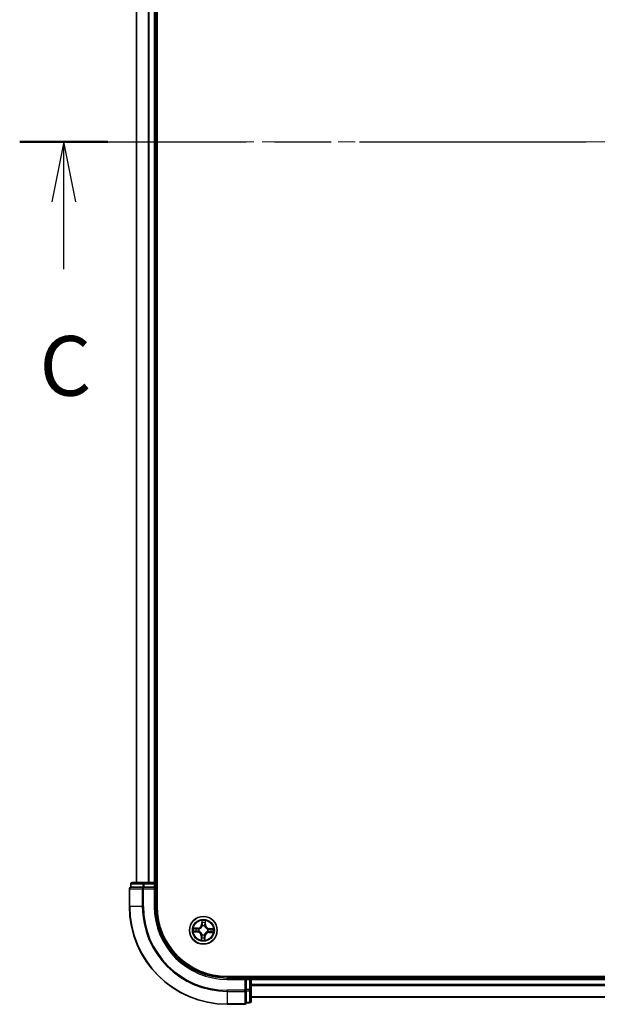
# Model space of a CAD drawing. Units: millimetres. Extents: x 36 to 7525, y 20 to 1425.
# Drawn here: x 1674 to 1795, y 1002 to 1208 of the extents above; entities that cross this region are included whole.
import ezdxf

# ---------------------------------------------------------------- set-up
doc = ezdxf.new("R2010")
doc.units = ezdxf.units.MM
doc.header["$LTSCALE"] = 2.5
doc.linetypes.add('CHAIN', pattern=[0.3543, 0.2362, -0.0295, 0.0591, -0.0295])
for name, color, linetype, lineweight in [('Centerline (ISO)', 131, 'Continuous', 18), ('Section Line (ISO)', 7, 'CHAIN', 25), ('Visible (ISO)', 7, 'Continuous', 35), ('Visible Narrow (ISO)', 7, 'Continuous', 25)]:
    doc.layers.add(name, color=color, linetype=linetype, lineweight=lineweight)
doc.styles.add('Note Text (TK)', font='MS PGothic.ttf')

# ---------------------------------------------------------------- blocks, each defined once
blk = doc.blocks.new('2dTransSection2')
at = {"layer": 'Section Line (ISO)', "linetype": 'CHAIN', "ltscale": 16.07073}
blk.add_line((144.639, 240.461), (193.884, 240.461), dxfattribs=at)
at = {"layer": 'Section Line (ISO)', "linetype": 'Continuous', "lineweight": 50}
for p, q in [((144.639, 240.461), (148.333, 240.461)), ((190.19, 240.461), (193.884, 240.461))]:
    blk.add_line(p, q, dxfattribs=at)
at = {"layer": 'Section Line (ISO)', "linetype": 'Continuous'}
for p, q in [((146.486, 240.461), (145.986, 237.961)), ((146.486, 237.961), (146.486, 240.461)), ((146.986, 237.961), (146.486, 240.461)), ((192.037, 240.461), (191.537, 237.961)), ((192.037, 237.961), (192.037, 240.461)), ((192.537, 237.961), (192.037, 240.461)), ((146.486, 235.13), (146.486, 237.961)), ((192.037, 235.13), (192.037, 237.961))]:
    blk.add_line(p, q, dxfattribs=at)
at = {"layer": 'Section Line (ISO)', "char_height": 2.5, "attachment_point": 7, "style": 'Note Text (TK)'}
for insert in [(145.467, 229.057), (191.018, 229.057)]:
    blk.add_mtext('C', dxfattribs=dict(at, insert=insert))

msp = doc.modelspace()

# ---------------------------------------------------------------- linework, layer by layer
at = {"layer": 'Centerline (ISO)', "linetype": 'CHAIN', "ltscale": 23.990969}
msp.add_line((1909.4297, 1182.3025), (1686.4297, 1182.3025), dxfattribs=at)
at = {"layer": 'Visible (ISO)'}
for p, q in [((1703.2297, 1022.3025), (1703.2297, 1342.3025)), ((1698.9297, 1337.3025), (1698.9297, 1027.3025)), ((1702.9297, 1027.3025), (1702.9297, 1337.3025)), ((1697.7297, 1027.0025), (1697.7297, 1026.3025)), ((1700.5075, 1027.3025), (1698.0297, 1027.3025)), ((1702.6297, 1027.3025), (1700.5075, 1027.3025)), ((1702.9297, 1027.3025), (1702.6297, 1027.3025)), ((1703.2297, 1027.3025), (1702.9297, 1027.3025)), ((1702.9297, 1026.3025), (1702.9297, 1027.0025)), ((1697.4297, 1026.0025), (1697.4297, 1022.3025)), ((1697.801, 1026.3025), (1697.7297, 1026.3025)), ((1697.801, 1026.3025), (1700.2787, 1026.3025)), ((1700.3686, 1026.3025), (1700.2787, 1026.3025)), ((1700.5075, 1026.3025), (1700.3686, 1026.3025)), ((1700.5075, 1026.3025), (1702.6297, 1026.3025)), ((1702.6297, 1026.0025), (1702.9297, 1026.3025)), ((1702.9297, 1026.3025), (1702.6297, 1026.3025)), ((1702.9297, 1022.3025), (1702.9297, 1026.3025)), ((1877.9297, 1007.6025), (1717.9297, 1007.6025)), ((1721.9297, 1007.3025), (1717.9297, 1007.3025)), ((1721.9297, 1007.3025), (1721.6297, 1007.0025)), ((1722.6297, 1007.3025), (1721.9297, 1007.3025)), ((1721.9297, 1007.0025), (1721.9297, 1007.3025)), ((1721.9297, 1007.0025), (1721.9297, 1004.8803)), ((1722.9297, 1007.3025), (1722.9297, 1007.6025)), ((1722.9297, 1007.0025), (1722.9297, 1007.3025)), ((1872.9297, 1007.3025), (1722.9297, 1007.3025)), ((1722.9297, 1004.8803), (1722.9297, 1007.0025)), ((1721.9297, 1004.7414), (1721.9297, 1004.8803)), ((1721.9297, 1004.6516), (1721.9297, 1004.7414)), ((1721.9297, 1004.6516), (1721.9297, 1002.1738)), ((1722.9297, 1002.4025), (1722.9297, 1004.8803)), ((1717.9297, 1001.8025), (1721.6297, 1001.8025)), ((1721.9297, 1002.1025), (1721.9297, 1002.1738)), ((1721.9297, 1002.1025), (1722.6297, 1002.1025)), ((1722.9297, 1003.3025), (1872.9297, 1003.3025))]:
    msp.add_line(p, q, dxfattribs=at)
msp.add_circle((1712.9297, 1017.3025), 2.9, dxfattribs=at)
for centre, radius, start, end in [((1698.0297, 1027.0025), 0.3, 90, 180), ((1702.6297, 1027.0025), 0.3, 0, 90), ((1697.7297, 1026.0025), 0.3, 90, 180), ((1717.9297, 1022.3025), 20.5, 180, 270), ((1717.9297, 1022.3025), 15, 180, 270), ((1717.9297, 1022.3025), 14.7, 180, 270), ((1722.6297, 1007.0025), 0.3, 0, 90), ((1721.6297, 1002.1025), 0.3, 270, 0), ((1722.6297, 1002.4025), 0.3, 270, 0)]:
    msp.add_arc(centre, radius, start, end, dxfattribs=at)
at = {"layer": 'Visible Narrow (ISO)'}
for p, q in [((1698.9993, 1027.3025), (1698.9993, 1337.3025)), ((1701.3398, 1337.3025), (1701.3398, 1027.3025)), ((1701.5702, 1027.3025), (1701.5702, 1337.3025)), ((1702.6297, 1337.3025), (1702.6297, 1027.3025)), ((1697.801, 1027.0025), (1697.7297, 1027.0025)), ((1697.801, 1027.0025), (1700.2787, 1027.0025)), ((1697.801, 1026.3025), (1697.801, 1027.0025)), ((1700.5075, 1027.0025), (1700.2787, 1027.0025)), ((1700.2787, 1027.0025), (1700.2787, 1026.3025)), ((1700.5075, 1027.0025), (1700.5075, 1027.3025)), ((1700.5075, 1027.0025), (1702.6297, 1027.0025)), ((1700.5075, 1026.3025), (1700.5075, 1027.0025)), ((1702.6297, 1027.0025), (1702.6297, 1027.3025)), ((1702.6297, 1027.0025), (1702.9297, 1027.0025)), ((1702.6297, 1027.0025), (1702.6297, 1026.3025)), ((1702.9297, 1027.0025), (1703.2297, 1027.0025)), ((1697.501, 1026.0025), (1697.4297, 1026.0025)), ((1697.501, 1022.3025), (1697.501, 1026.0025)), ((1697.501, 1026.0025), (1700.1399, 1026.0025)), ((1700.1399, 1026.0025), (1700.1399, 1022.3025)), ((1700.3686, 1026.0025), (1700.1399, 1026.0025)), ((1700.3686, 1026.0025), (1700.3686, 1026.3025)), ((1700.3686, 1022.3025), (1700.3686, 1026.0025)), ((1700.3686, 1026.0025), (1702.6297, 1026.0025)), ((1702.6297, 1026.0025), (1702.6297, 1022.3025)), ((1697.501, 1022.3025), (1697.4297, 1022.3025)), ((1700.1399, 1022.3025), (1697.501, 1022.3025)), ((1700.1399, 1022.3025), (1700.3686, 1022.3025)), ((1702.6297, 1022.3025), (1702.9297, 1022.3025)), ((1712.6112, 1019.3378), (1712.57, 1018.5593)), ((1712.6197, 1018.5566), (1712.57, 1018.5593)), ((1712.6197, 1018.5566), (1712.6457, 1019.0461)), ((1712.6197, 1018.5566), (1712.6923, 1018.5528)), ((1712.7213, 1018.2268), (1712.7166, 1018.2476)), ((1713.2093, 1018.2301), (1713.2032, 1018.2097)), ((1713.3278, 1018.5315), (1713.2552, 1018.5328)), ((1713.3366, 1019.0216), (1713.3278, 1018.5315)), ((1713.3278, 1018.5315), (1713.3776, 1018.5306)), ((1713.3776, 1018.5306), (1713.3916, 1019.3101)), ((1710.8944, 1016.9841), (1711.673, 1016.9428)), ((1711.7016, 1017.7504), (1710.9221, 1017.7645)), ((1711.6756, 1016.9926), (1711.1862, 1017.0185)), ((1711.2107, 1017.7094), (1711.7007, 1017.7006)), ((1711.6756, 1016.9926), (1711.673, 1016.9428)), ((1711.6756, 1016.9926), (1711.6794, 1017.0651)), ((1711.7007, 1017.7006), (1711.6994, 1017.628)), ((1711.7007, 1017.7006), (1711.7016, 1017.7504)), ((1712.0054, 1017.0941), (1711.9847, 1017.0894)), ((1712.0021, 1017.5821), (1712.0225, 1017.576)), ((1712.4818, 1016.0744), (1712.4678, 1015.2949)), ((1712.5316, 1016.0735), (1712.4818, 1016.0744)), ((1712.5228, 1015.5835), (1712.5316, 1016.0735)), ((1712.5316, 1016.0735), (1712.6043, 1016.0722)), ((1712.6501, 1016.3749), (1712.6563, 1016.3954)), ((1713.1382, 1016.3783), (1713.1429, 1016.3575)), ((1713.8573, 1017.0229), (1713.8369, 1017.0291)), ((1713.854, 1017.511), (1713.8748, 1017.5157)), ((1714.1587, 1016.9044), (1714.1578, 1016.8546)), ((1714.1578, 1016.8546), (1714.9373, 1016.8406)), ((1714.1587, 1016.9044), (1714.16, 1016.9771)), ((1714.6488, 1016.8956), (1714.1587, 1016.9044)), ((1714.1838, 1017.6125), (1714.18, 1017.54)), ((1714.1838, 1017.6125), (1714.1865, 1017.6622)), ((1714.1838, 1017.6125), (1714.6733, 1017.5866)), ((1714.965, 1017.621), (1714.1865, 1017.6622)), ((1713.2397, 1016.0484), (1713.1671, 1016.0523)), ((1713.2397, 1016.0484), (1713.2138, 1015.559)), ((1713.2397, 1016.0484), (1713.2894, 1016.0458)), ((1713.2482, 1015.2672), (1713.2894, 1016.0458)), ((1717.9297, 1007.0025), (1717.9297, 1007.3025)), ((1717.9297, 1007.0025), (1721.6297, 1007.0025)), ((1721.6297, 1007.0025), (1721.6297, 1004.7414)), ((1721.9297, 1007.0025), (1722.6297, 1007.0025)), ((1722.6297, 1007.6025), (1722.6297, 1007.3025)), ((1722.6297, 1007.3025), (1722.6297, 1007.0025)), ((1722.6297, 1007.0025), (1722.6297, 1004.8803)), ((1722.9297, 1007.0025), (1722.6297, 1007.0025)), ((1722.9297, 1007.0025), (1872.9297, 1007.0025)), ((1872.9297, 1005.943), (1722.9297, 1005.943)), ((1721.6297, 1004.7414), (1717.9297, 1004.7414)), ((1717.9297, 1004.5127), (1717.9297, 1004.7414)), ((1717.9297, 1004.5127), (1721.6297, 1004.5127)), ((1717.9297, 1004.5127), (1717.9297, 1001.8738)), ((1721.9297, 1004.7414), (1721.6297, 1004.7414)), ((1721.6297, 1004.5127), (1721.6297, 1004.7414)), ((1721.6297, 1004.5127), (1721.6297, 1001.8738)), ((1722.6297, 1004.8803), (1721.9297, 1004.8803)), ((1721.9297, 1004.6516), (1722.6297, 1004.6516)), ((1722.9297, 1004.8803), (1722.6297, 1004.8803)), ((1722.6297, 1004.6516), (1722.6297, 1004.8803)), ((1722.6297, 1004.6516), (1722.6297, 1002.1738)), ((1722.9297, 1005.7126), (1872.9297, 1005.7126)), ((1721.6297, 1001.8738), (1717.9297, 1001.8738)), ((1717.9297, 1001.8738), (1717.9297, 1001.8025)), ((1721.6297, 1001.8025), (1721.6297, 1001.8738)), ((1722.6297, 1002.1738), (1721.9297, 1002.1738)), ((1722.6297, 1002.1025), (1722.6297, 1002.1738)), ((1872.9297, 1003.3721), (1722.9297, 1003.3721))]:
    msp.add_line(p, q, dxfattribs=at)
for radius in [2.8677, 2.3092, 2.1415]:
    msp.add_circle((1712.9297, 1017.3025), radius, dxfattribs=at)
for centre, radius, start, end in [((1717.9297, 1022.3025), 20.4288, 180, 270), ((1717.9297, 1022.3025), 17.7899, 180, 270), ((1717.9297, 1022.3025), 17.5611, 180, 270), ((1717.9297, 1022.3025), 15.3, 180, 270), ((1711.717, 1018.6045), 0.904, 268.967807, 356.967807), ((1711.717, 1018.6045), 0.8542, 268.967807, 356.967807), ((1712.9297, 1017.3025), 2.0601, 77.042389, 98.893226), ((1712.9297, 1017.3025), 1.6122, 77.660286, 98.275328), ((1712.9297, 1017.3025), 0.9688, 73.225851, 102.709763), ((1712.9297, 1017.3025), 0.9475, 73.225851, 102.709763), ((1714.2316, 1018.5152), 0.904, 178.967807, 266.967807), ((1714.2316, 1018.5152), 0.8542, 178.967807, 266.967807), ((1712.9297, 1017.3025), 2.0601, 167.042389, 188.893226), ((1712.9297, 1017.3025), 1.6122, 167.660286, 188.275328), ((1711.6278, 1016.0898), 0.8542, 358.967807, 86.967807), ((1711.6278, 1016.0898), 0.904, 358.967807, 86.967807), ((1712.9297, 1017.3025), 0.9688, 163.225851, 192.709763), ((1712.9297, 1017.3025), 0.9475, 163.225851, 192.709763), ((1712.9297, 1017.3025), 0.9688, 253.225851, 282.709763), ((1712.9297, 1017.3025), 0.9475, 253.225851, 282.709763), ((1714.1424, 1016.0006), 0.904, 88.967807, 176.967807), ((1714.1424, 1016.0006), 0.8542, 88.967807, 176.967807), ((1712.9297, 1017.3025), 0.9475, 343.225851, 12.709763), ((1712.9297, 1017.3025), 0.9688, 343.225851, 12.709763), ((1712.9297, 1017.3025), 1.6122, 347.660286, 8.275328), ((1712.9297, 1017.3025), 2.0601, 347.042389, 8.893226), ((1712.9297, 1017.3025), 2.0601, 257.042389, 278.893226), ((1712.9297, 1017.3025), 1.6122, 257.660286, 278.275328)]:
    msp.add_arc(centre, radius, start, end, dxfattribs=at)
for centre, major_axis, ratio, start_param, end_param in [((1698.0297, 1027.0025), (0, 0.3), 0.76250914, 0, 1.57079633), ((1700.5075, 1027.0025), (0, 0.3), 0.76250914, 0, 1.57079633), ((1697.7297, 1026.0025), (0, 0.3), 0.76250914, 0, 1.57079633), ((1700.3686, 1026.0025), (0, 0.3), 0.76250914, 0, 1.57079633), ((1712.6954, 1019.0434), (-0.05, -0.0002), 0.54850665, 4.7835784, 6.17876057), ((1712.7041, 1018.8536), (-0.0496, -0.0062), 0.89574018, 4.73044269, 6.08586581), ((1712.7264, 1018.2039), (-0.0488, 0.0108), 0.87684642, 5.10328313, 6.10089396), ((1712.7264, 1018.2039), (-0.0472, 0.0166), 0.41070123, 4.96449783, 6.18744952), ((1712.742, 1018.5502), (-0.0496, -0.0062), 0.89572054, 4.73483766, 6.08588361), ((1713.1964, 1018.1872), (0.0482, 0.0132), 0.41070123, 0.09573579, 1.31868747), ((1713.1964, 1018.1872), (0.0495, 0.0073), 0.87684641, 0.18229136, 1.17990219), ((1713.2054, 1018.5337), (0.0491, -0.0097), 0.89572054, 0.1973017, 1.54834765), ((1713.2647, 1018.8337), (0.0491, -0.0097), 0.89574018, 0.19731949, 1.55274262), ((1713.2868, 1019.0225), (0.0499, -0.0038), 0.54850665, 0.10442473, 1.4996069), ((1711.1888, 1017.0682), (0.0002, -0.05), 0.54850665, 4.7835784, 6.17876057), ((1711.2098, 1017.6596), (0.0038, 0.0499), 0.54850665, 0.10442473, 1.4996069), ((1711.3787, 1017.0769), (0.0062, -0.0496), 0.89574018, 4.73044269, 6.08586581), ((1711.3985, 1017.6375), (0.0097, 0.0491), 0.89574018, 0.19731949, 1.55274262), ((1711.6821, 1017.1148), (0.0062, -0.0496), 0.89572054, 4.73483766, 6.08588361), ((1711.6985, 1017.5782), (0.0097, 0.0491), 0.89572054, 0.1973017, 1.54834765), ((1712.0283, 1017.0992), (-0.0108, -0.0488), 0.87684642, 5.10328313, 6.10089396), ((1712.0283, 1017.0992), (-0.0166, -0.0472), 0.41070123, 4.96449783, 6.18744952), ((1712.045, 1017.5692), (-0.0073, 0.0495), 0.87684641, 0.18229136, 1.17990219), ((1712.045, 1017.5692), (-0.0132, 0.0482), 0.41070123, 0.09573579, 1.31868747), ((1712.6541, 1016.0713), (-0.0491, 0.0097), 0.89572054, 0.1973017, 1.54834765), ((1712.663, 1016.4178), (-0.0495, -0.0073), 0.87684641, 0.18229136, 1.17990219), ((1712.663, 1016.4178), (-0.0482, -0.0132), 0.41070123, 0.09573579, 1.31868747), ((1713.133, 1016.4012), (0.0472, -0.0166), 0.41070123, 4.96449783, 6.18744952), ((1713.133, 1016.4012), (0.0488, -0.0108), 0.87684642, 5.10328313, 6.10089396), ((1713.8144, 1017.0359), (0.0132, -0.0482), 0.41070123, 0.09573579, 1.31868747), ((1713.8144, 1017.0359), (0.0073, -0.0495), 0.87684641, 0.18229136, 1.17990219), ((1713.8311, 1017.5058), (0.0108, 0.0488), 0.87684642, 5.10328313, 6.10089396), ((1713.8311, 1017.5058), (0.0166, 0.0472), 0.41070123, 4.96449783, 6.18744952), ((1714.1609, 1017.0269), (-0.0097, -0.0491), 0.89572054, 0.1973017, 1.54834765), ((1714.1773, 1017.4902), (-0.0062, 0.0496), 0.89572054, 4.73483766, 6.08588361), ((1714.4609, 1016.9676), (-0.0097, -0.0491), 0.89574018, 0.19731949, 1.55274262), ((1714.4808, 1017.5281), (-0.0062, 0.0496), 0.89574018, 4.73044269, 6.08586581), ((1714.6497, 1016.9454), (-0.0038, -0.0499), 0.54850665, 0.10442473, 1.4996069), ((1714.6706, 1017.5368), (-0.0002, 0.05), 0.54850665, 4.7835784, 6.17876057), ((1712.5726, 1015.5826), (-0.0499, 0.0038), 0.54850665, 0.10442473, 1.4996069), ((1712.5948, 1015.7713), (-0.0491, 0.0097), 0.89574018, 0.19731949, 1.55274262), ((1713.1174, 1016.0549), (0.0496, 0.0062), 0.89572054, 4.73483766, 6.08588361), ((1713.1553, 1015.7515), (0.0496, 0.0062), 0.89574018, 4.73044269, 6.08586581), ((1713.164, 1015.5616), (0.05, 0.0002), 0.54850665, 4.7835784, 6.17876057), ((1721.6297, 1004.7414), (0.3, 0), 0.76250914, 4.71238898, 6.28318531), ((1722.6297, 1004.8803), (0.3, 0), 0.76250914, 4.71238898, 6.28318531), ((1721.6297, 1002.1025), (0.3, 0), 0.76250914, 4.71238898, 6.28318531), ((1722.6297, 1002.4025), (0.3, 0), 0.76250914, 4.71238898, 6.28318531)]:
    msp.add_ellipse(centre, major_axis=major_axis, ratio=ratio, start_param=start_param, end_param=end_param, dxfattribs=at)
for points, knots in [([(1712.0225, 1017.576), (1712.0386, 1017.5806), (1712.0547, 1017.5856), (1712.1519, 1017.6187), (1712.2324, 1017.6575), (1712.3581, 1017.741), (1712.4052, 1017.778), (1712.4489, 1017.8187), (1712.4926, 1017.8595), (1712.5329, 1017.9037), (1712.625, 1018.0232), (1712.6695, 1018.1008), (1712.7094, 1018.1954), (1712.7155, 1018.2111), (1712.7213, 1018.2268)], [-0.174866013, -0.174866013, -0.174866013, -0.174866013, -0.16940495, -0.16940495, -0.141674077, -0.141674077, -0.124342281, -0.124342281, -0.124342281, -0.107010485, -0.107010485, -0.079279611, -0.079279611, -0.073818549, -0.073818549, -0.073818549, -0.073818549]), ([(1712.6801, 1018.2223), (1712.6749, 1018.2073), (1712.6693, 1018.1924), (1712.6329, 1018.1024), (1712.5923, 1018.0289), (1712.5081, 1017.9168), (1712.4713, 1017.8756), (1712.4309, 1017.838), (1712.3906, 1017.8004), (1712.3469, 1017.7666), (1712.2291, 1017.6905), (1712.1529, 1017.6553), (1712.0605, 1017.6254), (1712.0453, 1017.6208), (1712.03, 1017.6167)], [0.073818549, 0.073818549, 0.073818549, 0.073818549, 0.079279611, 0.079279611, 0.107010485, 0.107010485, 0.124342281, 0.124342281, 0.124342281, 0.141674077, 0.141674077, 0.16940495, 0.16940495, 0.174866013, 0.174866013, 0.174866013, 0.174866013]), ([(1712.6917, 1019.0708), (1712.6919, 1019.0858), (1712.6903, 1019.1014), (1712.6833, 1019.1426), (1712.676, 1019.1685), (1712.6597, 1019.2178), (1712.6508, 1019.2412), (1712.6317, 1019.289), (1712.6214, 1019.3135), (1712.6112, 1019.3378)], [0, 0, 0, 0, 0.0059340385, 0.0059340385, 0.0154285, 0.0154285, 0.0237449879, 0.0237449879, 0.0323943032, 0.0323943032, 0.0323943032, 0.0323943032]), ([(1712.6112, 1019.3378), (1712.6158, 1019.3113), (1712.6205, 1019.2846), (1712.629, 1019.2324), (1712.6329, 1019.2069), (1712.64, 1019.153), (1712.643, 1019.1247), (1712.6456, 1019.0796), (1712.6461, 1019.0626), (1712.6457, 1019.0461)], [-0.0323943032, -0.0323943032, -0.0323943032, -0.0323943032, -0.0237449879, -0.0237449879, -0.0154285, -0.0154285, -0.0059340385, -0.0059340385, 0, 0, 0, 0]), ([(1712.6457, 1019.0461), (1712.6459, 1019.0057), (1712.6467, 1018.9688), (1712.6496, 1018.9047), (1712.6517, 1018.8775), (1712.6544, 1018.8562)], [0, 0, 0, 0, 0.014491423, 0.014491423, 0.0289828459, 0.0289828459, 0.0289828459, 0.0289828459]), ([(1712.6544, 1018.8562), (1712.6607, 1018.8057), (1712.667, 1018.7551), (1712.6797, 1018.6539), (1712.686, 1018.6034), (1712.6923, 1018.5528)], [0, 0, 0, 0, 0.0343899271, 0.0343899271, 0.0687798542, 0.0687798542, 0.0687798542, 0.0687798542]), ([(1712.6923, 1018.5528), (1712.7015, 1018.484), (1712.7036, 1018.4142), (1712.6945, 1018.3033), (1712.6888, 1018.2632), (1712.6801, 1018.2223)], [0, 0, 0, 0, 0.0491206273, 0.0491206273, 0.0764653604, 0.0764653604, 0.0764653604, 0.0764653604]), ([(1712.6977, 1018.8979), (1712.6953, 1018.9173), (1712.6936, 1018.942), (1712.6916, 1019.0004), (1712.6913, 1019.034), (1712.6917, 1019.0708)], [-0.0289828459, -0.0289828459, -0.0289828459, -0.0289828459, -0.014491423, -0.014491423, 0, 0, 0, 0]), ([(1712.7354, 1018.5944), (1712.7291, 1018.645), (1712.7228, 1018.6956), (1712.7102, 1018.7968), (1712.704, 1018.8473), (1712.6977, 1018.8979)], [-0.0687798542, -0.0687798542, -0.0687798542, -0.0687798542, -0.0343899271, -0.0343899271, 0, 0, 0, 0]), ([(1712.7166, 1018.2476), (1712.7269, 1018.2906), (1712.7338, 1018.3326), (1712.7456, 1018.449), (1712.7443, 1018.5222), (1712.7354, 1018.5944)], [-0.0764653604, -0.0764653604, -0.0764653604, -0.0764653604, -0.0491206273, -0.0491206273, 0, 0, 0, 0]), ([(1713.2152, 1018.5774), (1713.2011, 1018.506), (1713.1947, 1018.433), (1713.1981, 1018.3162), (1713.202, 1018.2737), (1713.2093, 1018.2301)], [-0.0982412545, -0.0982412545, -0.0982412545, -0.0982412545, -0.0491206273, -0.0491206273, -0.0217758941, -0.0217758941, -0.0217758941, -0.0217758941]), ([(1713.2032, 1018.2097), (1713.2078, 1018.1936), (1713.2128, 1018.1776), (1713.2459, 1018.0803), (1713.2847, 1017.9998), (1713.3682, 1017.8741), (1713.4052, 1017.8271), (1713.4459, 1017.7834), (1713.4867, 1017.7396), (1713.5309, 1017.6994), (1713.6504, 1017.6072), (1713.728, 1017.5628), (1713.8226, 1017.5228), (1713.8383, 1017.5167), (1713.854, 1017.511)], [-0.174866013, -0.174866013, -0.174866013, -0.174866013, -0.16940495, -0.16940495, -0.141674077, -0.141674077, -0.124342281, -0.124342281, -0.124342281, -0.107010485, -0.107010485, -0.079279611, -0.079279611, -0.073818549, -0.073818549, -0.073818549, -0.073818549]), ([(1713.2743, 1018.8775), (1713.2644, 1018.8275), (1713.2545, 1018.7774), (1713.2348, 1018.6774), (1713.225, 1018.6274), (1713.2152, 1018.5774)], [-0.0687798542, -0.0687798542, -0.0687798542, -0.0687798542, -0.0343899271, -0.0343899271, 0, 0, 0, 0]), ([(1713.2439, 1018.2023), (1713.2381, 1018.2437), (1713.2352, 1018.2841), (1713.2341, 1018.3954), (1713.2411, 1018.4649), (1713.2552, 1018.5328)], [0.0217758941, 0.0217758941, 0.0217758941, 0.0217758941, 0.0491206273, 0.0491206273, 0.0982412545, 0.0982412545, 0.0982412545, 0.0982412545]), ([(1713.8495, 1017.5521), (1713.8345, 1017.5573), (1713.8196, 1017.5629), (1713.7296, 1017.5994), (1713.6561, 1017.6399), (1713.544, 1017.7241), (1713.5028, 1017.761), (1713.4652, 1017.8013), (1713.4276, 1017.8417), (1713.3938, 1017.8854), (1713.3177, 1018.0031), (1713.2825, 1018.0794), (1713.2526, 1018.1717), (1713.248, 1018.187), (1713.2439, 1018.2023)], [0.073818549, 0.073818549, 0.073818549, 0.073818549, 0.079279611, 0.079279611, 0.107010485, 0.107010485, 0.124342281, 0.124342281, 0.124342281, 0.141674077, 0.141674077, 0.16940495, 0.16940495, 0.174866013, 0.174866013, 0.174866013, 0.174866013]), ([(1713.2552, 1018.5328), (1713.2651, 1018.5828), (1713.2749, 1018.6328), (1713.2947, 1018.7328), (1713.3046, 1018.7828), (1713.3145, 1018.8328)], [0, 0, 0, 0, 0.0343899271, 0.0343899271, 0.0687798542, 0.0687798542, 0.0687798542, 0.0687798542]), ([(1713.2924, 1019.0495), (1713.2902, 1019.013), (1713.2876, 1018.9797), (1713.2815, 1018.9215), (1713.278, 1018.8967), (1713.2743, 1018.8775)], [-0.0289828459, -0.0289828459, -0.0289828459, -0.0289828459, -0.0145850634, -0.0145850634, 0, 0, 0, 0]), ([(1713.3916, 1019.3101), (1713.3772, 1019.2815), (1713.3625, 1019.2526), (1713.3316, 1019.1871), (1713.3159, 1019.1509), (1713.2985, 1019.0928), (1713.2937, 1019.0708), (1713.2924, 1019.0495)], [-0.0003383294, -0.0003383294, -0.0003383294, -0.0003383294, 0.0102009359, 0.0102009359, 0.0236501899, 0.0236501899, 0.0320559737, 0.0320559737, 0.0320559737, 0.0320559737]), ([(1713.3145, 1018.8328), (1713.3187, 1018.854), (1713.3227, 1018.8812), (1713.3302, 1018.945), (1713.3336, 1018.9815), (1713.3366, 1019.0216)], [0, 0, 0, 0, 0.0145850634, 0.0145850634, 0.0289828459, 0.0289828459, 0.0289828459, 0.0289828459]), ([(1713.3366, 1019.0216), (1713.3377, 1019.0449), (1713.3405, 1019.0692), (1713.3504, 1019.1334), (1713.359, 1019.1735), (1713.3758, 1019.2462), (1713.3838, 1019.2783), (1713.3916, 1019.3101)], [-0.0320559737, -0.0320559737, -0.0320559737, -0.0320559737, -0.0236501899, -0.0236501899, -0.0102009359, -0.0102009359, 0.0003383294, 0.0003383294, 0.0003383294, 0.0003383294]), ([(1711.1615, 1017.0645), (1711.1464, 1017.0647), (1711.1308, 1017.0631), (1711.0896, 1017.0561), (1711.0637, 1017.0489), (1711.0144, 1017.0325), (1710.9911, 1017.0236), (1710.9432, 1017.0045), (1710.9187, 1016.9942), (1710.8944, 1016.9841)], [0, 0, 0, 0, 0.0059340385, 0.0059340385, 0.0154285, 0.0154285, 0.0237449879, 0.0237449879, 0.0323943032, 0.0323943032, 0.0323943032, 0.0323943032]), ([(1710.8944, 1016.9841), (1710.9209, 1016.9887), (1710.9476, 1016.9933), (1710.9999, 1017.0018), (1711.0254, 1017.0057), (1711.0792, 1017.0128), (1711.1075, 1017.0158), (1711.1526, 1017.0184), (1711.1696, 1017.0189), (1711.1862, 1017.0185)], [-0.0323943032, -0.0323943032, -0.0323943032, -0.0323943032, -0.0237449879, -0.0237449879, -0.0154285, -0.0154285, -0.0059340385, -0.0059340385, 0, 0, 0, 0]), ([(1711.2107, 1017.7094), (1711.1873, 1017.7105), (1711.163, 1017.7133), (1711.0989, 1017.7232), (1711.0587, 1017.7318), (1710.9861, 1017.7486), (1710.9539, 1017.7566), (1710.9221, 1017.7645)], [-0.0320559737, -0.0320559737, -0.0320559737, -0.0320559737, -0.0236501899, -0.0236501899, -0.0102009359, -0.0102009359, 0.0003383294, 0.0003383294, 0.0003383294, 0.0003383294]), ([(1710.9221, 1017.7645), (1710.9508, 1017.75), (1710.9797, 1017.7353), (1711.0452, 1017.7044), (1711.0814, 1017.6888), (1711.1394, 1017.6713), (1711.1615, 1017.6665), (1711.1828, 1017.6652)], [-0.0003383294, -0.0003383294, -0.0003383294, -0.0003383294, 0.0102009359, 0.0102009359, 0.0236501899, 0.0236501899, 0.0320559737, 0.0320559737, 0.0320559737, 0.0320559737]), ([(1711.3343, 1017.0705), (1711.3149, 1017.0681), (1711.2902, 1017.0664), (1711.2319, 1017.0644), (1711.1982, 1017.0642), (1711.1615, 1017.0645)], [-0.0289828459, -0.0289828459, -0.0289828459, -0.0289828459, -0.014491423, -0.014491423, 0, 0, 0, 0]), ([(1711.1828, 1017.6652), (1711.2193, 1017.663), (1711.2526, 1017.6604), (1711.3107, 1017.6543), (1711.3355, 1017.6508), (1711.3548, 1017.6471)], [-0.0289828459, -0.0289828459, -0.0289828459, -0.0289828459, -0.0145850634, -0.0145850634, 0, 0, 0, 0]), ([(1711.1862, 1017.0185), (1711.2266, 1017.0187), (1711.2634, 1017.0195), (1711.3275, 1017.0224), (1711.3547, 1017.0245), (1711.376, 1017.0272)], [0, 0, 0, 0, 0.014491423, 0.014491423, 0.0289828459, 0.0289828459, 0.0289828459, 0.0289828459]), ([(1711.3994, 1017.6873), (1711.3782, 1017.6915), (1711.3511, 1017.6955), (1711.2872, 1017.703), (1711.2507, 1017.7064), (1711.2107, 1017.7094)], [0, 0, 0, 0, 0.0145850634, 0.0145850634, 0.0289828459, 0.0289828459, 0.0289828459, 0.0289828459]), ([(1711.6378, 1017.1082), (1711.5872, 1017.1019), (1711.5366, 1017.0956), (1711.4355, 1017.0831), (1711.3849, 1017.0768), (1711.3343, 1017.0705)], [-0.0687798542, -0.0687798542, -0.0687798542, -0.0687798542, -0.0343899271, -0.0343899271, 0, 0, 0, 0]), ([(1711.3548, 1017.6471), (1711.4048, 1017.6372), (1711.4548, 1017.6273), (1711.5548, 1017.6076), (1711.6048, 1017.5978), (1711.6548, 1017.588)], [-0.0687798542, -0.0687798542, -0.0687798542, -0.0687798542, -0.0343899271, -0.0343899271, 0, 0, 0, 0]), ([(1711.376, 1017.0272), (1711.4266, 1017.0335), (1711.4772, 1017.0398), (1711.5783, 1017.0525), (1711.6289, 1017.0588), (1711.6794, 1017.0651)], [0, 0, 0, 0, 0.0343899271, 0.0343899271, 0.0687798542, 0.0687798542, 0.0687798542, 0.0687798542]), ([(1711.6994, 1017.628), (1711.6494, 1017.6379), (1711.5994, 1017.6477), (1711.4994, 1017.6675), (1711.4494, 1017.6774), (1711.3994, 1017.6873)], [0, 0, 0, 0, 0.0343899271, 0.0343899271, 0.0687798542, 0.0687798542, 0.0687798542, 0.0687798542]), ([(1711.9847, 1017.0894), (1711.9417, 1017.0997), (1711.8996, 1017.1066), (1711.7833, 1017.1184), (1711.71, 1017.1171), (1711.6378, 1017.1082)], [-0.0764653604, -0.0764653604, -0.0764653604, -0.0764653604, -0.0491206273, -0.0491206273, 0, 0, 0, 0]), ([(1711.6548, 1017.588), (1711.7262, 1017.5739), (1711.7992, 1017.5675), (1711.9161, 1017.5709), (1711.9585, 1017.5749), (1712.0021, 1017.5821)], [-0.0982412545, -0.0982412545, -0.0982412545, -0.0982412545, -0.0491206273, -0.0491206273, -0.0217758941, -0.0217758941, -0.0217758941, -0.0217758941]), ([(1711.6794, 1017.0651), (1711.7482, 1017.0743), (1711.818, 1017.0764), (1711.9289, 1017.0674), (1711.969, 1017.0617), (1712.01, 1017.0529)], [0, 0, 0, 0, 0.0491206273, 0.0491206273, 0.0764653604, 0.0764653604, 0.0764653604, 0.0764653604]), ([(1712.03, 1017.6167), (1711.9885, 1017.6109), (1711.9481, 1017.608), (1711.8368, 1017.6069), (1711.7674, 1017.6139), (1711.6994, 1017.628)], [0.0217758941, 0.0217758941, 0.0217758941, 0.0217758941, 0.0491206273, 0.0491206273, 0.0982412545, 0.0982412545, 0.0982412545, 0.0982412545]), ([(1712.6563, 1016.3954), (1712.6517, 1016.4114), (1712.6467, 1016.4275), (1712.6136, 1016.5247), (1712.5747, 1016.6052), (1712.4912, 1016.7309), (1712.4542, 1016.778), (1712.4135, 1016.8217), (1712.3728, 1016.8654), (1712.3285, 1016.9057), (1712.209, 1016.9978), (1712.1314, 1017.0423), (1712.0368, 1017.0822), (1712.0211, 1017.0883), (1712.0054, 1017.0941)], [-0.174866013, -0.174866013, -0.174866013, -0.174866013, -0.16940495, -0.16940495, -0.141674077, -0.141674077, -0.124342281, -0.124342281, -0.124342281, -0.107010485, -0.107010485, -0.079279611, -0.079279611, -0.073818549, -0.073818549, -0.073818549, -0.073818549]), ([(1712.01, 1017.0529), (1712.0249, 1017.0477), (1712.0398, 1017.0421), (1712.1298, 1017.0057), (1712.2034, 1016.9652), (1712.3154, 1016.8809), (1712.3566, 1016.8441), (1712.3942, 1016.8037), (1712.4318, 1016.7634), (1712.4657, 1016.7197), (1712.5417, 1016.6019), (1712.5769, 1016.5257), (1712.6069, 1016.4333), (1712.6114, 1016.4181), (1712.6156, 1016.4028)], [0.073818549, 0.073818549, 0.073818549, 0.073818549, 0.079279611, 0.079279611, 0.107010485, 0.107010485, 0.124342281, 0.124342281, 0.124342281, 0.141674077, 0.141674077, 0.16940495, 0.16940495, 0.174866013, 0.174866013, 0.174866013, 0.174866013]), ([(1712.6043, 1016.0722), (1712.5944, 1016.0222), (1712.5845, 1015.9722), (1712.5647, 1015.8722), (1712.5548, 1015.8222), (1712.545, 1015.7722)], [0, 0, 0, 0, 0.0343899271, 0.0343899271, 0.0687798542, 0.0687798542, 0.0687798542, 0.0687798542]), ([(1712.6156, 1016.4028), (1712.6214, 1016.3613), (1712.6242, 1016.3209), (1712.6254, 1016.2096), (1712.6183, 1016.1402), (1712.6043, 1016.0722)], [0.0217758941, 0.0217758941, 0.0217758941, 0.0217758941, 0.0491206273, 0.0491206273, 0.0982412545, 0.0982412545, 0.0982412545, 0.0982412545]), ([(1712.6443, 1016.0276), (1712.6583, 1016.0991), (1712.6648, 1016.172), (1712.6613, 1016.2889), (1712.6574, 1016.3313), (1712.6501, 1016.3749)], [-0.0982412545, -0.0982412545, -0.0982412545, -0.0982412545, -0.0491206273, -0.0491206273, -0.0217758941, -0.0217758941, -0.0217758941, -0.0217758941]), ([(1713.1429, 1016.3575), (1713.1325, 1016.3145), (1713.1256, 1016.2724), (1713.1139, 1016.1561), (1713.1151, 1016.0828), (1713.1241, 1016.0106)], [-0.0764653604, -0.0764653604, -0.0764653604, -0.0764653604, -0.0491206273, -0.0491206273, 0, 0, 0, 0]), ([(1713.8369, 1017.0291), (1713.8208, 1017.0245), (1713.8048, 1017.0195), (1713.7075, 1016.9864), (1713.627, 1016.9475), (1713.5013, 1016.8641), (1713.4543, 1016.827), (1713.4106, 1016.7863), (1713.3668, 1016.7456), (1713.3266, 1016.7013), (1713.2344, 1016.5818), (1713.1899, 1016.5043), (1713.15, 1016.4096), (1713.1439, 1016.394), (1713.1382, 1016.3783)], [-0.174866013, -0.174866013, -0.174866013, -0.174866013, -0.16940495, -0.16940495, -0.141674077, -0.141674077, -0.124342281, -0.124342281, -0.124342281, -0.107010485, -0.107010485, -0.079279611, -0.079279611, -0.073818549, -0.073818549, -0.073818549, -0.073818549]), ([(1713.1671, 1016.0523), (1713.1579, 1016.121), (1713.1558, 1016.1908), (1713.1649, 1016.3017), (1713.1706, 1016.3418), (1713.1793, 1016.3828)], [0, 0, 0, 0, 0.0491206273, 0.0491206273, 0.0764653604, 0.0764653604, 0.0764653604, 0.0764653604]), ([(1713.1793, 1016.3828), (1713.1845, 1016.3977), (1713.1901, 1016.4126), (1713.2266, 1016.5026), (1713.2671, 1016.5762), (1713.3513, 1016.6883), (1713.3881, 1016.7294), (1713.4285, 1016.767), (1713.4689, 1016.8046), (1713.5126, 1016.8385), (1713.6303, 1016.9145), (1713.7066, 1016.9497), (1713.7989, 1016.9797), (1713.8142, 1016.9842), (1713.8295, 1016.9884)], [0.073818549, 0.073818549, 0.073818549, 0.073818549, 0.079279611, 0.079279611, 0.107010485, 0.107010485, 0.124342281, 0.124342281, 0.124342281, 0.141674077, 0.141674077, 0.16940495, 0.16940495, 0.174866013, 0.174866013, 0.174866013, 0.174866013]), ([(1713.8295, 1016.9884), (1713.8709, 1016.9942), (1713.9113, 1016.997), (1714.0226, 1016.9982), (1714.0921, 1016.9911), (1714.16, 1016.9771)], [0.0217758941, 0.0217758941, 0.0217758941, 0.0217758941, 0.0491206273, 0.0491206273, 0.0982412545, 0.0982412545, 0.0982412545, 0.0982412545]), ([(1714.18, 1017.54), (1714.1112, 1017.5307), (1714.0414, 1017.5286), (1713.9305, 1017.5377), (1713.8904, 1017.5434), (1713.8495, 1017.5521)], [0, 0, 0, 0, 0.0491206273, 0.0491206273, 0.0764653604, 0.0764653604, 0.0764653604, 0.0764653604]), ([(1714.2046, 1017.0171), (1714.1332, 1017.0311), (1714.0602, 1017.0376), (1713.9434, 1017.0341), (1713.9009, 1017.0302), (1713.8573, 1017.0229)], [-0.0982412545, -0.0982412545, -0.0982412545, -0.0982412545, -0.0491206273, -0.0491206273, -0.0217758941, -0.0217758941, -0.0217758941, -0.0217758941]), ([(1713.8748, 1017.5157), (1713.9178, 1017.5053), (1713.9598, 1017.4984), (1714.0762, 1017.4867), (1714.1494, 1017.4879), (1714.2216, 1017.4969)], [-0.0764653604, -0.0764653604, -0.0764653604, -0.0764653604, -0.0491206273, -0.0491206273, 0, 0, 0, 0]), ([(1714.16, 1016.9771), (1714.21, 1016.9672), (1714.26, 1016.9573), (1714.36, 1016.9375), (1714.41, 1016.9276), (1714.46, 1016.9178)], [0, 0, 0, 0, 0.0343899271, 0.0343899271, 0.0687798542, 0.0687798542, 0.0687798542, 0.0687798542]), ([(1714.4834, 1017.5779), (1714.4328, 1017.5715), (1714.3823, 1017.5652), (1714.2811, 1017.5526), (1714.2306, 1017.5463), (1714.18, 1017.54)], [0, 0, 0, 0, 0.0343899271, 0.0343899271, 0.0687798542, 0.0687798542, 0.0687798542, 0.0687798542]), ([(1714.5046, 1016.958), (1714.4546, 1016.9678), (1714.4046, 1016.9777), (1714.3046, 1016.9974), (1714.2546, 1017.0072), (1714.2046, 1017.0171)], [-0.0687798542, -0.0687798542, -0.0687798542, -0.0687798542, -0.0343899271, -0.0343899271, 0, 0, 0, 0]), ([(1714.2216, 1017.4969), (1714.2722, 1017.5032), (1714.3228, 1017.5094), (1714.424, 1017.522), (1714.4745, 1017.5283), (1714.5251, 1017.5346)], [-0.0687798542, -0.0687798542, -0.0687798542, -0.0687798542, -0.0343899271, -0.0343899271, 0, 0, 0, 0]), ([(1714.46, 1016.9178), (1714.4812, 1016.9136), (1714.5084, 1016.9095), (1714.5722, 1016.9021), (1714.6087, 1016.8986), (1714.6488, 1016.8956)], [0, 0, 0, 0, 0.0145850634, 0.0145850634, 0.0289828459, 0.0289828459, 0.0289828459, 0.0289828459]), ([(1714.6733, 1017.5866), (1714.6329, 1017.5864), (1714.596, 1017.5856), (1714.5319, 1017.5826), (1714.5047, 1017.5805), (1714.4834, 1017.5779)], [0, 0, 0, 0, 0.014491423, 0.014491423, 0.0289828459, 0.0289828459, 0.0289828459, 0.0289828459]), ([(1714.6767, 1016.9398), (1714.6402, 1016.942), (1714.6069, 1016.9447), (1714.5487, 1016.9508), (1714.5239, 1016.9542), (1714.5046, 1016.958)], [-0.0289828459, -0.0289828459, -0.0289828459, -0.0289828459, -0.0145850634, -0.0145850634, 0, 0, 0, 0]), ([(1714.5251, 1017.5346), (1714.5445, 1017.5369), (1714.5692, 1017.5386), (1714.6276, 1017.5406), (1714.6612, 1017.5409), (1714.698, 1017.5405)], [-0.0289828459, -0.0289828459, -0.0289828459, -0.0289828459, -0.014491423, -0.014491423, 0, 0, 0, 0]), ([(1714.6488, 1016.8956), (1714.6721, 1016.8945), (1714.6964, 1016.8917), (1714.7606, 1016.8818), (1714.8007, 1016.8733), (1714.8734, 1016.8564), (1714.9055, 1016.8485), (1714.9373, 1016.8406)], [-0.0320559737, -0.0320559737, -0.0320559737, -0.0320559737, -0.0236501899, -0.0236501899, -0.0102009359, -0.0102009359, 0.0003383294, 0.0003383294, 0.0003383294, 0.0003383294]), ([(1714.965, 1017.621), (1714.9385, 1017.6164), (1714.9118, 1017.6118), (1714.8596, 1017.6032), (1714.8341, 1017.5993), (1714.7802, 1017.5922), (1714.7519, 1017.5892), (1714.7068, 1017.5866), (1714.6898, 1017.5862), (1714.6733, 1017.5866)], [-0.0323943032, -0.0323943032, -0.0323943032, -0.0323943032, -0.0237449879, -0.0237449879, -0.0154285, -0.0154285, -0.0059340385, -0.0059340385, 0, 0, 0, 0]), ([(1714.9373, 1016.8406), (1714.9087, 1016.8551), (1714.8798, 1016.8698), (1714.8143, 1016.9007), (1714.7781, 1016.9163), (1714.72, 1016.9338), (1714.698, 1016.9385), (1714.6767, 1016.9398)], [-0.0003383294, -0.0003383294, -0.0003383294, -0.0003383294, 0.0102009359, 0.0102009359, 0.0236501899, 0.0236501899, 0.0320559737, 0.0320559737, 0.0320559737, 0.0320559737]), ([(1714.698, 1017.5405), (1714.713, 1017.5404), (1714.7286, 1017.5419), (1714.7698, 1017.549), (1714.7957, 1017.5562), (1714.845, 1017.5726), (1714.8684, 1017.5814), (1714.9162, 1017.6005), (1714.9407, 1017.6108), (1714.965, 1017.621)], [0, 0, 0, 0, 0.0059340385, 0.0059340385, 0.0154285, 0.0154285, 0.0237449879, 0.0237449879, 0.0323943032, 0.0323943032, 0.0323943032, 0.0323943032]), ([(1712.5228, 1015.5835), (1712.5217, 1015.5601), (1712.5189, 1015.5358), (1712.509, 1015.4717), (1712.5005, 1015.4315), (1712.4836, 1015.3589), (1712.4757, 1015.3267), (1712.4678, 1015.2949)], [-0.0320559737, -0.0320559737, -0.0320559737, -0.0320559737, -0.0236501899, -0.0236501899, -0.0102009359, -0.0102009359, 0.0003383294, 0.0003383294, 0.0003383294, 0.0003383294]), ([(1712.4678, 1015.2949), (1712.4823, 1015.3236), (1712.4969, 1015.3525), (1712.5279, 1015.418), (1712.5435, 1015.4542), (1712.561, 1015.5122), (1712.5657, 1015.5343), (1712.567, 1015.5556)], [-0.0003383294, -0.0003383294, -0.0003383294, -0.0003383294, 0.0102009359, 0.0102009359, 0.0236501899, 0.0236501899, 0.0320559737, 0.0320559737, 0.0320559737, 0.0320559737]), ([(1712.545, 1015.7722), (1712.5408, 1015.751), (1712.5367, 1015.7239), (1712.5293, 1015.66), (1712.5258, 1015.6235), (1712.5228, 1015.5835)], [0, 0, 0, 0, 0.0145850634, 0.0145850634, 0.0289828459, 0.0289828459, 0.0289828459, 0.0289828459]), ([(1712.567, 1015.5556), (1712.5692, 1015.5921), (1712.5719, 1015.6254), (1712.578, 1015.6836), (1712.5814, 1015.7083), (1712.5852, 1015.7276)], [-0.0289828459, -0.0289828459, -0.0289828459, -0.0289828459, -0.0145850634, -0.0145850634, 0, 0, 0, 0]), ([(1712.5852, 1015.7276), (1712.595, 1015.7776), (1712.6049, 1015.8276), (1712.6246, 1015.9276), (1712.6344, 1015.9776), (1712.6443, 1016.0276)], [-0.0687798542, -0.0687798542, -0.0687798542, -0.0687798542, -0.0343899271, -0.0343899271, 0, 0, 0, 0]), ([(1713.1241, 1016.0106), (1713.1303, 1015.96), (1713.1366, 1015.9094), (1713.1492, 1015.8083), (1713.1555, 1015.7577), (1713.1618, 1015.7071)], [-0.0687798542, -0.0687798542, -0.0687798542, -0.0687798542, -0.0343899271, -0.0343899271, 0, 0, 0, 0]), ([(1713.1618, 1015.7071), (1713.1641, 1015.6878), (1713.1658, 1015.663), (1713.1678, 1015.6047), (1713.1681, 1015.5711), (1713.1677, 1015.5343)], [-0.0289828459, -0.0289828459, -0.0289828459, -0.0289828459, -0.014491423, -0.014491423, 0, 0, 0, 0]), ([(1713.2051, 1015.7488), (1713.1987, 1015.7994), (1713.1924, 1015.85), (1713.1798, 1015.9511), (1713.1735, 1016.0017), (1713.1671, 1016.0523)], [0, 0, 0, 0, 0.0343899271, 0.0343899271, 0.0687798542, 0.0687798542, 0.0687798542, 0.0687798542]), ([(1713.1677, 1015.5343), (1713.1675, 1015.5192), (1713.1691, 1015.5036), (1713.1761, 1015.4624), (1713.1834, 1015.4365), (1713.1998, 1015.3872), (1713.2086, 1015.3639), (1713.2277, 1015.316), (1713.238, 1015.2915), (1713.2482, 1015.2672)], [0, 0, 0, 0, 0.0059340385, 0.0059340385, 0.0154285, 0.0154285, 0.0237449879, 0.0237449879, 0.0323943032, 0.0323943032, 0.0323943032, 0.0323943032]), ([(1713.2138, 1015.559), (1713.2136, 1015.5994), (1713.2127, 1015.6362), (1713.2098, 1015.7003), (1713.2077, 1015.7275), (1713.2051, 1015.7488)], [0, 0, 0, 0, 0.014491423, 0.014491423, 0.0289828459, 0.0289828459, 0.0289828459, 0.0289828459]), ([(1713.2482, 1015.2672), (1713.2436, 1015.2937), (1713.239, 1015.3204), (1713.2304, 1015.3727), (1713.2265, 1015.3982), (1713.2194, 1015.452), (1713.2164, 1015.4803), (1713.2138, 1015.5254), (1713.2134, 1015.5425), (1713.2138, 1015.559)], [-0.0323943032, -0.0323943032, -0.0323943032, -0.0323943032, -0.0237449879, -0.0237449879, -0.0154285, -0.0154285, -0.0059340385, -0.0059340385, 0, 0, 0, 0])]:
    msp.add_open_spline(points, degree=3, knots=knots, dxfattribs=at)

# ---------------------------------------------------------------- block references
at = {"layer": 'Section Line (ISO)', "xscale": 5, "yscale": 5, "zscale": 5}
msp.add_blockref('2dTransSection2', (951.25, -20), dxfattribs=at)

doc.saveas('drawing.dxf')
